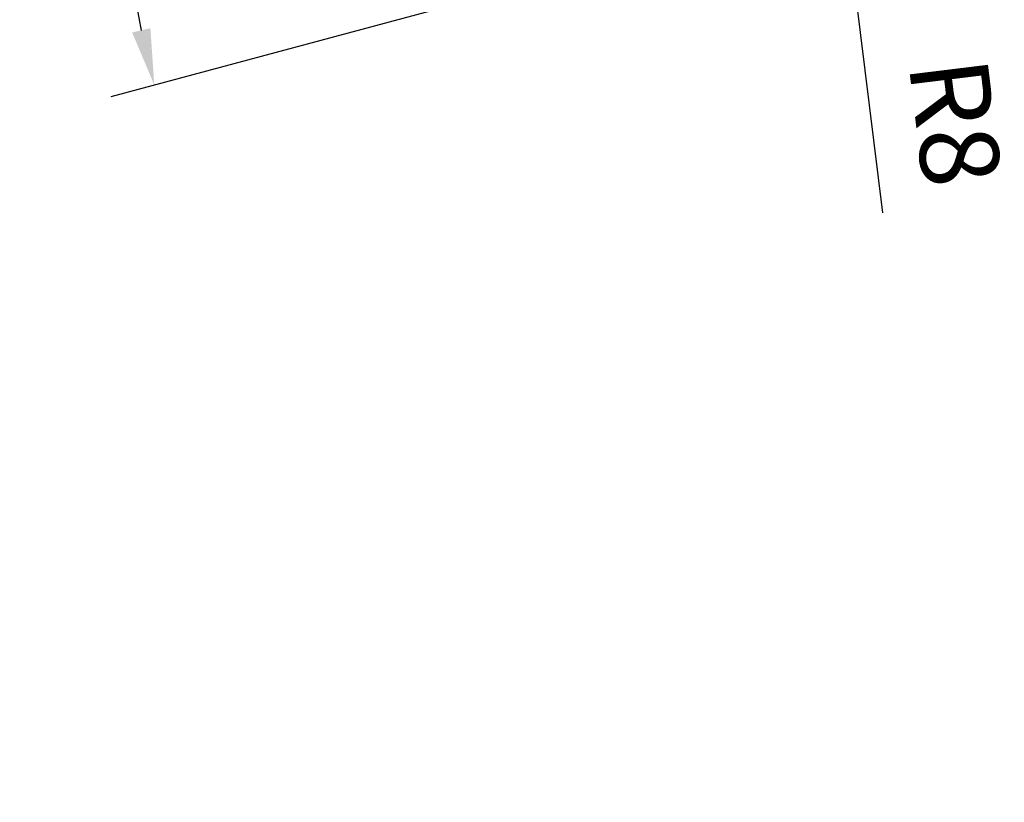
# Model space of a CAD drawing. Units: millimetres. Extents: x 0 to 594, y -1 to 420.
# Drawn here: x 347 to 391, y 117 to 152 of the extents above; entities that cross this region are included whole.
import ezdxf

# ---------------------------------------------------------------- set-up
doc = ezdxf.new("R2010")
doc.units = ezdxf.units.MM
doc.layers.get('DEFPOINTS').update_dxf_attribs({"linetype": 'CONTINUOUS'})
doc.layers.add('AM_5', color=3, linetype='CONTINUOUS')
doc.styles.get("Standard").update_dxf_attribs({"font": 'ISOCP.SHX'})
doc.dimstyles.get("Standard").update_dxf_attribs({"dimtxt": 3.5, "dimasz": 2.5, "dimexe": 2, "dimexo": 1, "dimgap": 1.5, "dimtad": 1, "dimdsep": 46, "dimtxsty": 'STANDARD', "dimcen": -2, "dimclrt": 2, "dimazin": 2, "dimtp": 0.1, "dimtm": 0.1, "dimtfac": 1, "dimtmove": 0, "dimatfit": 3, "dimfxl": 1, "dimarcsym": 0})

# ---------------------------------------------------------------- blocks, each defined once
blk = doc.blocks.new('*D310')
at = {"layer": 'AM_5', "color": 0, "lineweight": -2}
for p, q in [((366.83, 168.325), (351.428, 172.452)), ((366.83, 152.807), (351.428, 148.68))]:
    blk.add_line(p, q, dxfattribs=at)
blk.add_arc((395.786, 160.566), 43.924, 168.2615, 191.7385, dxfattribs=at)
at = {"layer": 'AM_5', "color": 0}
for points in [[(353.187, 169.406), (352.376, 169.599), (353.36, 171.935)], [(352.376, 151.534), (353.187, 151.727), (353.36, 149.198)]]:
    blk.add_solid(points, dxfattribs=at)
at = {"layer": 'DEFPOINTS', "color": 0}
for p in [(367.796, 168.066), (378.571, 165.179), (352.03, 156.738), (378.571, 155.953), (367.796, 153.066)]:
    blk.add_point(p, dxfattribs=at)
at = {"layer": 'AM_5', "color": 2, "insert": (352.831, 180.073), "char_height": 3.5, "attachment_point": 5, "rotation": 65.5759}
blk.add_mtext('30%%d{}{\\H0.71x;\\C3;%%p1°}', dxfattribs=at)
blk = doc.blocks.new('*D312')
at = {"layer": 'AM_5', "color": 0, "lineweight": -2}
blk.add_line((384.361, 154.538), (385.712, 143.52), dxfattribs=at)
at = {"layer": 'AM_5', "color": 0}
blk.add_solid([(384.775, 154.588), (383.948, 154.487), (384.057, 157.019)], dxfattribs=at)
at = {"layer": 'DEFPOINTS', "color": 0}
for p in [(384.057, 157.019), (388.923, 117.316)]:
    blk.add_point(p, dxfattribs=at)
at = {"layer": 'AM_5', "color": 2, "insert": (388.505, 147.489), "char_height": 3.5, "attachment_point": 5, "rotation": 276.9875}
blk.add_mtext('R8', dxfattribs=at)

msp = doc.modelspace()

# ---------------------------------------------------------------- dimensions: what is measured, and where the dimension line sits
at = {"layer": 'AM_5'}
dim = msp.add_angular_dim_2l(base=(352.0301, 156.7381), line1=((378.5706, 165.1792), (367.7961, 168.0663)), line2=((378.5706, 155.9533), (367.7961, 153.0663)), text='<>{}{\\H0.71x;\\C3;%%p1°}', dimstyle='STANDARD', override={"dimgap": 1.5, "dimdec": 3, "dimlfac": 1, "dimrnd": 0, "dimpost": '', "dimcen": -2, "dimtol": 0, "dimlim": 0, "dimtp": 1, "dimtm": 0.1}, dxfattribs=at)
dim.commit()
dim.dimension.update_dxf_attribs({"geometry": '*D310', "text_midpoint": (355.7936, 178.7281), "dimtype": 162})
dim = msp.add_radius_dim(center=(388.9234, 117.3163), mpoint=(384.0573, 157.0192), dimstyle='STANDARD', override={"dimgap": 1.5, "dimdec": 3, "dimlfac": 0.2, "dimrnd": 0, "dimpost": '', "dimcen": -2, "dimtp": 0.01, "dimtm": 0.1}, dxfattribs=at)
dim.commit()
dim.dimension.update_dxf_attribs({"geometry": '*D312', "text_midpoint": (385.2738, 147.0934), "dimtype": 164})

doc.saveas('drawing.dxf')
